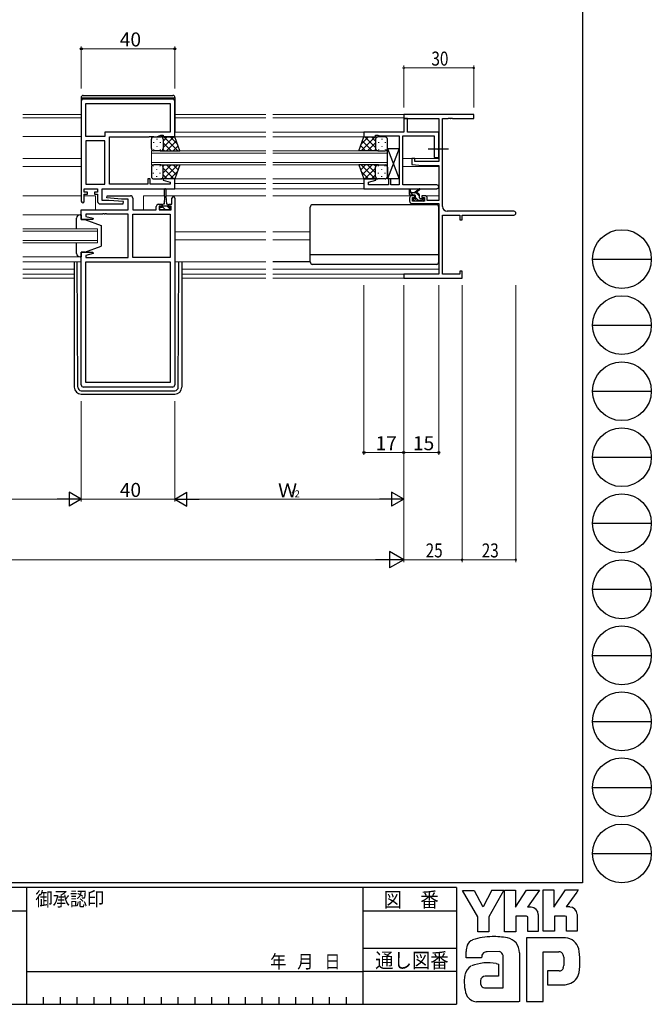
# Model space of a CAD drawing. Extents: x 0 to 1133, y 0 to 806.
# Drawn here: x 863 to 1133, y 0 to 422 of the extents above; entities that cross this region are included whole.
import ezdxf

# ---------------------------------------------------------------- set-up
doc = ezdxf.new("R2010")
doc.units = 0
doc.linetypes.add('YCENTER_1', pattern=[13, 10, -1, 1, -1])
for name, color, linetype, lineweight in [('YKK_11', 7, 'CONTINUOUS', 30), ('YKK_12', 2, 'CONTINUOUS', 13), ('YKK_13', 4, 'CONTINUOUS', 30), ('YKK_D', 6, 'CONTINUOUS', 13)]:
    doc.layers.add(name, color=color, linetype=linetype, lineweight=lineweight)
doc.layers.add('YKK_ZWAK', color=7, linetype='CONTINUOUS')
doc.styles.get("Standard").update_dxf_attribs({"font": 'ROMANS.SHX', "bigfont": 'EXTFONT.SHX'})
doc.styles.add('YKK_OSSTYLE1', font='romans.shx', dxfattribs={"width": 0.9, "bigfont": 'EXTFONT.SHX'})

# ---------------------------------------------------------------- blocks, each defined once
blk = doc.blocks.new('A201')
at = {"layer": 'YKK_ZWAK', "color": 254, "linetype": 'Continuous'}
for p, q in [((571, 410), (571, 35)), ((571, 35), (21, 35)), ((544, 34), (21, 34)), ((452, 34), (452, 9)), ((524, 34), (524, 9)), ((544, 34), (544, 9)), ((548.59, 27.71), (545.31, 33.35)), ((545.31, 33.35), (547.82, 33.35)), ((547.82, 33.35), (549.62, 29.99)), ((551.6, 33.43), (549.77, 29.88)), ((554.19, 33.43), (550.95, 27.7)), ((551.6, 33.43), (554.19, 33.43)), ((554.33, 24.55), (554.33, 33.41)), ((554.33, 33.41), (556.63, 33.41)), ((556.63, 29.77), (559.04, 33.45)), ((556.63, 33.41), (556.63, 29.77)), ((559.04, 33.45), (561.77, 33.45)), ((561.77, 33.45), (559.24, 29.78)), ((562.55, 24.63), (562.55, 33.49)), ((562.55, 33.49), (564.89, 33.49)), ((564.89, 29.78), (567.34, 33.49)), ((564.89, 33.49), (564.89, 29.78)), ((567.34, 33.49), (570.04, 33.49)), ((569.77, 33.02), (567.54, 29.84)), ((570.04, 33.49), (569.77, 33.02)), ((549.62, 29.99), (549.77, 29.88)), ((559.99, 29.78), (559.24, 29.78)), ((568.29, 29.84), (567.54, 29.84)), ((548.59, 24.53), (548.59, 27.71)), ((550.95, 27.7), (550.95, 24.53)), ((558.98, 27.87), (556.7, 27.87)), ((556.7, 27.87), (556.7, 24.55)), ((559.29, 27.75), (558.98, 27.87)), ((559.29, 24.61), (559.29, 27.75)), ((561.53, 28.24), (561.53, 24.61)), ((567.26, 27.89), (564.99, 27.89)), ((564.99, 27.89), (564.99, 24.63)), ((567.57, 27.77), (567.26, 27.89)), ((567.57, 24.65), (567.57, 27.77)), ((569.83, 28.24), (569.83, 24.65)), ((550.95, 24.53), (548.59, 24.53)), ((556.7, 24.55), (554.33, 24.55)), ((559.02, 23.22), (559.02, 9.57)), ((567.3, 23.22), (559.02, 23.22)), ((561.53, 24.61), (559.29, 24.61)), ((564.99, 24.63), (562.55, 24.63)), ((567.57, 24.68), (567.61, 24.65)), ((569.83, 24.65), (567.57, 24.65)), ((524, 21), (544, 21)), ((546.08, 18.95), (546.08, 20.33)), ((553.25, 20.28), (550.61, 20.23)), ((554.02, 12.52), (554.02, 19.47)), ((557.51, 20.01), (557.51, 9.59)), ((562.61, 9.57), (562.61, 20.24)), ((562.61, 20.24), (565.93, 20.24)), ((566.98, 19.17), (566.99, 17.29)), ((549.41, 18.95), (546.08, 18.95)), ((552.55, 17.73), (553.05, 17.62)), ((553.05, 17.62), (553.05, 15.05)), ((452, 16), (524, 16)), ((553.05, 15.05), (550.2, 15.05)), ((566.01, 16.15), (563.48, 16.15)), ((563.48, 16.15), (563.48, 13.2)), ((563.48, 13.2), (567.28, 13.2)), ((567.28, 13.2), (568.06, 13.37)), ((550, 12.52), (554.02, 12.52)), ((553.71, 12.52), (553.96, 12.52)), ((554.02, 12.52), (554.02, 12.52)), ((21, 9), (544, 9)), ((549.41, 9.53), (548.34, 9.53)), ((557.28, 9.55), (549.41, 9.53)), ((557.51, 9.59), (557.28, 9.55)), ((559.02, 9.57), (562.05, 9.57)), ((562.05, 9.57), (562.61, 9.57))]:
    blk.add_line(p, q, dxfattribs=at)
at = {"layer": 'YKK_ZWAK', "color": 8, "linetype": 'Continuous'}
for p, q in [((573.13, 168.56), (585.73, 168.56)), ((573.13, 154.42), (585.73, 154.42)), ((573.13, 140.28), (585.73, 140.28)), ((573.13, 126.14), (585.73, 126.14)), ((573.13, 112), (585.73, 112)), ((573.13, 97.86), (585.73, 97.86)), ((573.13, 83.72), (585.73, 83.72)), ((573.13, 69.58), (585.73, 69.58)), ((573.13, 55.44), (585.73, 55.44)), ((573.13, 41.3), (585.73, 41.3))]:
    blk.add_line(p, q, dxfattribs=at)
at = {"layer": 'YKK_ZWAK', "color": 131, "linetype": 'Continuous'}
for p, q in [((437.7, 29), (452, 29)), ((524, 29), (544, 29)), ((544, 16), (524, 16)), ((455.6, 10.5), (455.6, 9)), ((459.2, 10.5), (459.2, 9)), ((462.8, 10.5), (462.8, 9)), ((466.4, 10.5), (466.4, 9)), ((470, 10.5), (470, 9)), ((473.6, 10.5), (473.6, 9)), ((477.2, 10.5), (477.2, 9)), ((480.8, 10.5), (480.8, 9)), ((484.4, 10.5), (484.4, 9)), ((488, 10.5), (488, 9)), ((491.6, 10.5), (491.6, 9)), ((495.2, 10.5), (495.2, 9)), ((498.8, 10.5), (498.8, 9)), ((502.4, 10.5), (502.4, 9)), ((506, 10.5), (506, 9)), ((509.6, 10.5), (509.6, 9)), ((513.2, 10.5), (513.2, 9)), ((516.8, 10.5), (516.8, 9)), ((520.4, 10.5), (520.4, 9))]:
    blk.add_line(p, q, dxfattribs=at)
at = {"layer": 'YKK_ZWAK', "color": 8, "linetype": 'Continuous'}
for centre in [(579.43, 168.56), (579.43, 154.42), (579.43, 140.28), (579.43, 126.14), (579.43, 112), (579.43, 97.86), (579.43, 83.72), (579.43, 69.58), (579.43, 55.44), (579.43, 41.3)]:
    blk.add_circle(centre, 6.3, dxfattribs=at)
at = {"layer": 'YKK_ZWAK', "color": 254, "linetype": 'Continuous'}
for centre, radius, start, end in [((559.99, 28.24), 1.54, 0.0017, 89.996), ((568.29, 28.29), 1.54, 0.0017, 89.996), ((551.66, 10.86), 12.63, 89.8916, 109.3085), ((552.03, 8.67), 14.82, 78.7801, 91.4694), ((554.38, 20.07), 3.18, 40.6642, 80.3169), ((567.19, 20.11), 3.1, 14.4457, 87.0875), ((549.69, 20.31), 3.6, 158.4108, 179.7178), ((548, 21.1), 1.75, 109.0213, 161.5126), ((554.22, 20.08), 3.29, 358.7806, 38.7656), ((550.91, 18.99), 1.51, 138.4638, 181.7136), ((550.51, 19.02), 1.21, 85.5055, 126.7804), ((552.9, 19.18), 1.16, 14.7552, 72.4499), ((566.05, 19.37), 0.878, 16.4312, 96.9166), ((564.38, 18.85), 2.62, 4.9342, 17.0355), ((555.55, 18.15), 14.9, 350.9903, 10.6762), ((548.59, 14.77), 2.79, 121.8271, 169.0847), ((550.8, 8.39), 9.51, 79.381, 112.0583), ((564.36, 17.54), 2.64, 343.6902, 354.7536), ((553.61, 13.72), 7.92, 168.7637, 199.8008), ((550.21, 14.01), 1.03, 90.3395, 178.0364), ((566.01, 17.08), 0.933, 269.9547, 342.9014), ((567.24, 16.32), 3.07, 285.4429, 349.9045), ((550.84, 13.77), 1.69, 171.082, 216.7192), ((550.18, 13.6), 1.09, 230.9728, 260.7549), ((548.6, 12.25), 2.73, 207.3144, 263.5946)]:
    blk.add_arc(centre, radius, start, end, dxfattribs=at)
at = {"layer": 'YKK_ZWAK', "color": 131, "linetype": 'Continuous', "style": 'YKK_OSSTYLE1', "width": 0.9}
for s, height, p in [('御承認印', 3, (453.91, 30.05)), ('図\u3000番', 3.2, (528.43, 29.81)), ('年   月   日', 2.828, (504.13, 16.74)), ('通し図番', 3.2, (526.63, 16.8))]:
    blk.add_text(s, height=height, dxfattribs=at).set_placement(p)

msp = doc.modelspace()

# ---------------------------------------------------------------- linework, layer by layer
at = {"layer": 'YKK_11', "linetype": 'ByBlock', "lineweight": -2, "ltscale": 0.5}
for p, q in [((889.46, 386.68), (889.46, 343.88)), ((928.46, 387.68), (890.46, 387.68)), ((891.39, 385.75), (927.53, 385.75)), ((891.39, 385.75), (927.53, 385.75)), ((891.39, 371.68), (891.39, 385.75)), ((927.53, 385.75), (927.53, 373.48)), ((929.46, 371.48), (929.46, 386.68)), ((1029.09, 379.28), (1027.46, 379.28)), ((1027.46, 379.28), (1027.46, 373.48)), ((1029.09, 373.48), (1029.09, 379.28)), ((899.46, 371.68), (891.39, 371.68)), ((927.53, 373.48), (899.46, 373.48)), ((899.46, 373.48), (899.46, 371.68)), ((901.46, 351.21), (901.46, 371.55)), ((901.46, 371.55), (918.51, 371.55)), ((918.51, 371.55), (918.69, 371.67)), ((918.69, 371.67), (919.24, 371.67)), ((919.24, 371.67), (919.42, 371.55)), ((919.42, 371.55), (919.51, 371.55)), ((919.51, 371.55), (919.69, 371.67)), ((919.69, 371.67), (920.24, 371.67)), ((920.24, 371.67), (920.42, 371.55)), ((920.42, 371.55), (921.73, 371.55)), ((921.73, 371.55), (923.46, 372.18)), ((923.46, 372.18), (924.46, 372.18)), ((924.46, 372.18), (924.46, 371.48)), ((924.46, 371.48), (929.46, 371.48)), ((1027.46, 373.48), (1010.46, 373.48)), ((1010.46, 373.48), (1010.46, 371.48)), ((1010.46, 371.48), (1015.46, 371.48)), ((1015.46, 371.48), (1015.46, 372.18)), ((1015.46, 372.18), (1016.46, 372.18)), ((1016.46, 372.18), (1017.37, 371.85)), ((1017.37, 371.85), (1019.51, 371.85)), ((1019.51, 371.85), (1019.69, 371.97)), ((1019.69, 371.97), (1020.24, 371.97)), ((1020.24, 371.97), (1020.42, 371.85)), ((1020.42, 371.85), (1020.51, 371.85)), ((1020.51, 371.85), (1020.69, 371.97)), ((1020.69, 371.97), (1021.24, 371.97)), ((1021.24, 371.97), (1021.42, 371.85)), ((1021.42, 371.85), (1025.46, 371.85)), ((1025.46, 371.85), (1025.46, 350.91)), ((1027.09, 350.91), (1027.09, 371.85)), ((1027.09, 371.85), (1040.46, 371.85)), ((1042.46, 373.48), (1029.09, 373.48)), ((1040.46, 371.85), (1040.46, 362.68)), ((1042.46, 366.64), (1042.46, 373.48)), ((891.39, 369.75), (891.39, 351.21)), ((891.39, 369.75), (891.39, 351.21)), ((899.46, 369.75), (891.39, 369.75)), ((899.46, 351.21), (899.46, 369.75)), ((1040.46, 362.68), (1042.46, 362.68)), ((1042.34, 366.46), (1042.46, 366.64)), ((1042.34, 365.91), (1042.34, 366.46)), ((1042.46, 365.72), (1042.34, 365.91)), ((1042.46, 362.68), (1042.46, 365.72)), ((891.39, 351.21), (899.46, 351.21)), ((917.96, 351.21), (901.46, 351.21)), ((918.96, 353.48), (917.96, 353.48)), ((917.96, 353.48), (917.96, 351.21)), ((918.96, 351.21), (918.96, 353.48)), ((927.53, 351.21), (918.96, 351.21)), ((924.5, 353.48), (924.43, 352.96)), ((924.43, 352.96), (927.53, 352.13)), ((929.46, 353.48), (924.5, 353.48)), ((927.53, 352.13), (927.53, 351.21)), ((929.46, 349.28), (929.46, 353.48)), ((1015.42, 353.48), (1010.46, 353.48)), ((1010.46, 353.48), (1010.46, 349.28)), ((1012.36, 352.12), (1015.49, 352.96)), ((1012.36, 350.91), (1012.36, 352.12)), ((1020.96, 350.91), (1012.36, 350.91)), ((1015.49, 352.96), (1015.42, 353.48)), ((1021.96, 353.48), (1020.96, 353.48)), ((1020.96, 353.48), (1020.96, 350.91)), ((1021.96, 350.91), (1021.96, 353.48)), ((1025.46, 350.91), (1021.96, 350.91)), ((1041.65, 350.91), (1027.09, 350.91)), ((890.66, 347.78), (890.66, 349.28)), ((890.66, 349.28), (896.46, 349.28)), ((892.06, 347.78), (890.66, 347.78)), ((890.66, 343.88), (890.66, 346.98)), ((890.66, 346.98), (892.06, 346.98)), ((892.06, 346.98), (892.06, 347.78)), ((896.46, 347.78), (895.06, 347.78)), ((895.06, 347.78), (895.06, 346.98)), ((895.06, 346.98), (896.46, 346.98)), ((896.46, 349.28), (896.46, 347.78)), ((896.46, 346.98), (896.46, 343.78)), ((898.39, 344.28), (898.39, 349.28)), ((898.39, 349.28), (929.46, 349.28)), ((900.44, 345.32), (900.49, 346.28)), ((900.49, 346.28), (910.46, 346.28)), ((1010.46, 349.28), (1041.65, 349.28)), ((897.46, 342.78), (907.44, 342.78)), ((901.27, 344.28), (898.39, 344.28)), ((906.66, 344.78), (900.44, 345.32)), ((907.48, 343.74), (901.27, 344.28)), ((909.53, 344.78), (906.66, 344.78)), ((907.44, 342.78), (907.48, 343.74)), ((909.53, 340.28), (909.53, 344.78)), ((911.46, 345.28), (911.46, 340.28)), ((921.56, 340.28), (921.56, 341.58)), ((922.56, 342.58), (923.86, 342.58)), ((923.86, 341.78), (922.76, 341.78)), ((922.76, 341.78), (922.76, 340.28)), ((923.86, 342.58), (923.86, 341.78)), ((926.86, 341.78), (926.86, 342.58)), ((926.86, 342.58), (928.26, 342.58)), ((927.96, 341.78), (926.86, 341.78)), ((927.96, 340.28), (927.96, 341.78)), ((928.26, 342.58), (928.26, 345.18)), ((929.46, 345.18), (929.46, 265.28)), ((889.46, 336.08), (889.46, 340.28)), ((889.46, 340.28), (909.53, 340.28)), ((898.51, 338.35), (891.39, 338.35)), ((891.39, 338.35), (891.39, 337.43)), ((891.39, 337.43), (894.49, 336.6)), ((898.69, 338.47), (898.51, 338.35)), ((899.24, 338.47), (898.69, 338.47)), ((899.42, 338.35), (899.24, 338.47)), ((899.51, 338.35), (899.42, 338.35)), ((899.69, 338.47), (899.51, 338.35)), ((900.24, 338.47), (899.69, 338.47)), ((900.42, 338.35), (900.24, 338.47)), ((909.46, 338.35), (900.42, 338.35)), ((909.46, 319.81), (909.46, 338.35)), ((911.46, 340.28), (921.56, 340.28)), ((911.46, 319.81), (911.46, 338.35)), ((911.46, 338.35), (927.53, 338.35)), ((922.76, 340.28), (927.96, 340.28)), ((927.53, 338.35), (927.53, 319.81)), ((927.53, 338.35), (927.53, 319.81)), ((894.42, 336.08), (889.46, 336.08)), ((894.49, 336.6), (894.42, 336.08)), ((889.46, 265.28), (889.46, 322.08)), ((889.46, 322.08), (894.42, 322.08)), ((894.49, 321.56), (891.39, 320.73)), ((891.39, 320.73), (891.39, 319.81)), ((894.42, 322.08), (894.49, 321.56)), ((891.39, 319.81), (909.46, 319.81)), ((891.39, 266.21), (891.39, 317.88)), ((891.39, 266.21), (891.39, 317.88)), ((891.39, 317.88), (927.53, 317.88)), ((927.53, 319.81), (911.46, 319.81)), ((927.53, 317.88), (927.53, 266.21)), ((927.53, 266.21), (891.39, 266.21)), ((928.46, 264.28), (890.46, 264.28))]:
    msp.add_line(p, q, dxfattribs=at)
at = {"layer": 'YKK_11', "color": 0, "linetype": 'ByBlock', "lineweight": -2}
for p, q in [((1057.46, 380.98), (1027.46, 380.98)), ((1027.46, 380.98), (1027.46, 379.35)), ((1057.46, 379.35), (1057.46, 380.98)), ((1027.46, 379.35), (1042.46, 379.35)), ((1042.46, 379.35), (1042.46, 360.88)), ((1044.09, 341.61), (1044.09, 379.35)), ((1044.09, 379.35), (1046.51, 379.35)), ((1046.51, 379.35), (1046.69, 379.47)), ((1046.69, 379.47), (1047.24, 379.47)), ((1047.24, 379.47), (1047.42, 379.35)), ((1047.42, 379.35), (1047.51, 379.35)), ((1047.51, 379.35), (1047.69, 379.47)), ((1047.69, 379.47), (1048.24, 379.47)), ((1048.24, 379.47), (1048.42, 379.35)), ((1048.42, 379.35), (1057.46, 379.35)), ((1030.96, 362.18), (1030.96, 359.57)), ((1032.16, 362.18), (1030.96, 362.18)), ((1030.96, 359.57), (1035.46, 359.18)), ((1032.16, 360.88), (1032.16, 362.18)), ((1042.46, 360.88), (1032.16, 360.88)), ((1035.46, 359.18), (1042.46, 359.18)), ((1042.46, 359.18), (1042.46, 344.18)), ((1032.26, 346.28), (1030.96, 346.28)), ((1032.26, 345.48), (1032.26, 346.28)), ((1036.56, 346.28), (1035.26, 346.28)), ((1035.26, 346.28), (1035.26, 345.48)), ((1029.96, 345.28), (1029.96, 343.98)), ((1030.96, 342.98), (1042.46, 342.98)), ((1031.16, 343.98), (1031.16, 345.48)), ((1031.16, 345.48), (1032.26, 345.48)), ((1036.36, 343.98), (1031.16, 343.98)), ((1035.26, 345.48), (1036.36, 345.48)), ((1036.36, 345.48), (1036.36, 343.98)), ((1037.56, 344.18), (1037.56, 345.28)), ((1042.46, 344.18), (1037.56, 344.18)), ((1042.46, 342.98), (1042.46, 312.61)), ((1044.09, 337.98), (1051.56, 337.98)), ((1044.09, 312.61), (1044.09, 337.98)), ((1074.65, 339.61), (1046.09, 339.61)), ((1051.56, 337.98), (1051.56, 335.98)), ((1052.46, 335.98), (1052.46, 337.98)), ((1052.46, 337.98), (1074.65, 337.98)), ((1051.56, 335.98), (1052.46, 335.98)), ((1027.46, 312.61), (1027.46, 310.98)), ((1042.46, 312.61), (1027.46, 312.61)), ((1051.56, 312.61), (1044.09, 312.61)), ((1051.56, 313.98), (1051.56, 312.61)), ((1052.46, 313.98), (1051.56, 313.98)), ((1052.46, 310.98), (1052.46, 313.98)), ((1027.46, 310.98), (1052.46, 310.98))]:
    msp.add_line(p, q, dxfattribs=at)
at = {"layer": 'YKK_11', "linetype": 'ByBlock', "lineweight": -2, "ltscale": 0.5}
for centre, radius, start, end in [((890.46, 386.68), 1, 90, 180), ((928.46, 386.68), 1, 0, 90), ((1041.65, 350.1), 0.815, 270, 90), ((910.46, 345.28), 1, 0, 90), ((928.86, 345.18), 0.6, 360, 180), ((890.06, 343.88), 0.6, 180, 0), ((897.46, 343.78), 1, 180, 270), ((922.56, 341.58), 1, 90, 180), ((890.46, 265.28), 1, 180, 270), ((928.46, 265.28), 1, 270, 360)]:
    msp.add_arc(centre, radius, start, end, dxfattribs=at)
at = {"layer": 'YKK_11', "color": 0, "linetype": 'ByBlock', "lineweight": -2}
for centre, radius, start, end in [((1030.96, 345.28), 1, 90, 180), ((1036.56, 345.28), 1, 0, 90), ((1030.96, 343.98), 1, 180, 270), ((1046.09, 341.61), 2, 180, 270), ((1074.65, 338.8), 0.815, 270, 90)]:
    msp.add_arc(centre, radius, start, end, dxfattribs=at)
at = {"layer": 'YKK_12', "ltscale": 1.5}
for p, q in [((889.36, 380.98), (864.46, 380.98)), ((864.46, 379.58), (889.36, 379.58)), ((968.46, 380.98), (929.56, 380.98)), ((929.56, 379.58), (968.46, 379.58)), ((1027.76, 380.98), (971.46, 380.98)), ((971.46, 379.58), (1027.46, 379.58)), ((889.46, 371.68), (864.46, 371.68)), ((928.96, 371.48), (968.46, 371.48)), ((929.46, 373.48), (968.46, 373.48)), ((1010.76, 373.48), (971.46, 373.48)), ((1010.96, 371.48), (971.46, 371.48)), ((968.46, 365.48), (919.46, 365.48)), ((919.46, 365.48), (919.46, 359.48)), ((919.46, 364.48), (968.46, 364.48)), ((971.46, 365.48), (1020.46, 365.48)), ((1020.46, 364.48), (971.46, 364.48)), ((1020.46, 365.48), (1020.46, 359.48)), ((889.46, 362.18), (864.46, 362.18)), ((889.46, 358.78), (864.46, 358.78)), ((968.46, 360.48), (919.46, 360.48)), ((919.46, 359.48), (968.46, 359.48)), ((971.46, 360.48), (1020.46, 360.48)), ((1020.46, 359.48), (971.46, 359.48)), ((1042.46, 362.18), (1027.09, 362.18)), ((1042.46, 358.78), (1027.09, 358.78)), ((928.96, 353.48), (968.46, 353.48)), ((929.46, 351.48), (968.46, 351.48)), ((1010.96, 353.48), (971.46, 353.48)), ((1010.46, 351.48), (971.46, 351.48)), ((889.46, 346.28), (864.46, 346.28)), ((895.53, 346.28), (890.66, 346.28)), ((895.53, 346.28), (895.53, 340.39)), ((925.11, 346.28), (916.03, 346.28)), ((916.03, 346.28), (916.03, 340.39)), ((968.46, 346.28), (925.6, 346.28)), ((928.96, 349.28), (968.46, 349.28)), ((1010.96, 349.28), (971.46, 349.28)), ((1030.96, 346.28), (971.46, 346.28)), ((1042.46, 346.28), (1036.56, 346.28)), ((889.46, 338.08), (864.46, 338.08)), ((896.46, 332.08), (864.46, 332.08)), ((864.46, 331.08), (896.46, 331.08)), ((896.46, 326.08), (896.46, 332.08)), ((968.46, 330.78), (929.46, 330.78)), ((987.46, 330.78), (971.46, 330.78)), ((896.46, 327.08), (864.46, 327.08)), ((864.46, 326.08), (896.46, 326.08)), ((968.46, 327.38), (929.46, 327.38)), ((987.46, 327.38), (971.46, 327.38)), ((889.46, 320.08), (864.46, 320.08)), ((889.46, 317.88), (864.46, 317.88)), ((929.46, 317.88), (968.46, 317.88)), ((971.46, 317.88), (987.46, 317.88)), ((886.46, 314.88), (864.46, 314.88)), ((886.46, 312.61), (864.46, 312.61)), ((968.46, 314.88), (932.46, 314.88)), ((968.46, 312.61), (932.46, 312.61)), ((1042.46, 314.88), (971.46, 314.88)), ((1042.16, 312.61), (971.46, 312.61)), ((886.46, 310.98), (864.46, 310.98)), ((968.46, 310.98), (932.46, 310.98)), ((1027.76, 310.98), (971.46, 310.98))]:
    msp.add_line(p, q, dxfattribs=at)
at = {"layer": 'YKK_13', "ltscale": 1.5}
for p, q in [((889.36, 388.28), (889.36, 373.48)), ((929.56, 387.98), (889.36, 387.98)), ((890.26, 389.18), (928.66, 389.18)), ((929.56, 388.28), (929.56, 373.48)), ((889.36, 373.48), (889.46, 373.48)), ((920.47, 371.48), (923.47, 371.48)), ((929.47, 371.48), (923.47, 371.48)), ((924.47, 366.86), (929.09, 371.48)), ((924.47, 369.69), (926.26, 371.48)), ((924.74, 371.48), (930.74, 365.48)), ((927.56, 371.48), (930.53, 368.52)), ((929.56, 373.48), (929.46, 373.48)), ((931.61, 365.48), (929.47, 371.48)), ((1008.32, 365.48), (1010.46, 371.48)), ((1015.19, 371.48), (1009.19, 365.48)), ((1012.36, 371.48), (1009.4, 368.52)), ((1010.46, 371.48), (1016.46, 371.48)), ((1015.46, 366.86), (1010.84, 371.48)), ((1015.46, 369.69), (1013.67, 371.48)), ((1019.46, 371.48), (1016.46, 371.48)), ((919.47, 366.48), (919.47, 370.48)), ((920.42, 369.14), (920.42, 368.94)), ((921.83, 370.56), (921.83, 370.36)), ((921.83, 367.53), (921.83, 367.33)), ((923.25, 369.14), (923.25, 368.94)), ((924.47, 370.48), (924.47, 366.88)), ((924.47, 370.08), (924.47, 366.48)), ((924.47, 368.92), (927.91, 365.48)), ((925.92, 365.48), (930.11, 369.67)), ((928.74, 365.48), (930.86, 367.59)), ((1011.18, 365.48), (1009.07, 367.59)), ((1014.01, 365.48), (1009.82, 369.68)), ((1015.46, 368.92), (1012.02, 365.48)), ((1015.46, 370.48), (1015.46, 366.88)), ((1015.46, 370.08), (1015.46, 366.48)), ((1016.68, 369.15), (1016.68, 368.95)), ((1018.1, 370.56), (1018.1, 370.36)), ((1018.1, 367.53), (1018.1, 367.33)), ((1019.51, 369.15), (1019.51, 368.95)), ((1020.46, 366.48), (1020.46, 370.48)), ((920.42, 366.11), (920.42, 365.91)), ((923.47, 365.48), (920.47, 365.48)), ((923.25, 366.11), (923.25, 365.91)), ((923.25, 365.48), (931.61, 365.48)), ((924.41, 366.15), (925.08, 365.48)), ((1016.68, 365.48), (1008.32, 365.48)), ((1015.52, 366.15), (1014.85, 365.48)), ((1016.46, 365.48), (1019.46, 365.48)), ((1016.68, 366.12), (1016.68, 365.92)), ((1019.51, 366.12), (1019.51, 365.92)), ((1025.46, 366.48), (1020.46, 353.48)), ((1020.46, 366.48), (1025.46, 353.48)), ((1020.46, 366.48), (1025.46, 366.48)), ((1020.46, 353.48), (1020.46, 366.48)), ((1025.46, 366.48), (1025.46, 353.48)), ((919.47, 358.48), (919.47, 354.48)), ((920.42, 358.85), (920.42, 359.05)), ((923.47, 359.48), (920.47, 359.48)), ((923.25, 359.48), (931.61, 359.48)), ((923.25, 358.85), (923.25, 359.05)), ((924.41, 358.81), (925.08, 359.48)), ((924.47, 356.04), (927.91, 359.48)), ((924.47, 354.88), (924.47, 358.48)), ((924.74, 353.48), (930.74, 359.48)), ((925.92, 359.48), (930.11, 355.28)), ((928.74, 359.48), (930.86, 357.37)), ((931.61, 359.48), (929.47, 353.48)), ((1016.68, 359.48), (1008.32, 359.48)), ((1008.32, 359.48), (1010.46, 353.48)), ((1011.18, 359.48), (1009.07, 357.37)), ((1015.19, 353.48), (1009.19, 359.48)), ((1014.01, 359.48), (1009.82, 355.29)), ((1015.46, 356.04), (1012.02, 359.48)), ((1015.52, 358.81), (1014.85, 359.48)), ((1015.46, 354.88), (1015.46, 358.48)), ((1016.46, 359.48), (1019.46, 359.48)), ((1016.68, 358.85), (1016.68, 359.05)), ((1019.51, 358.85), (1019.51, 359.05)), ((1020.46, 358.48), (1020.46, 354.48)), ((920.42, 355.82), (920.42, 356.02)), ((921.83, 357.43), (921.83, 357.63)), ((921.83, 354.4), (921.83, 354.6)), ((923.25, 355.82), (923.25, 356.02)), ((924.47, 358.1), (929.09, 353.48)), ((924.47, 354.48), (924.47, 358.08)), ((924.47, 355.27), (926.26, 353.48)), ((927.56, 353.48), (930.53, 356.44)), ((1012.36, 353.48), (1009.4, 356.44)), ((1015.46, 358.1), (1010.84, 353.48)), ((1015.46, 355.27), (1013.67, 353.48)), ((1015.46, 354.48), (1015.46, 358.08)), ((1016.68, 355.82), (1016.68, 356.02)), ((1018.1, 357.43), (1018.1, 357.63)), ((1018.1, 354.4), (1018.1, 354.6)), ((1019.51, 355.82), (1019.51, 356.02)), ((920.47, 353.48), (923.47, 353.48)), ((929.47, 353.48), (923.47, 353.48)), ((1010.46, 353.48), (1016.46, 353.48)), ((1019.46, 353.48), (1016.46, 353.48)), ((1025.46, 353.48), (1020.46, 353.48)), ((925.11, 346.08), (924.86, 342.58)), ((925.11, 346.08), (925.11, 349.03)), ((925.61, 349.03), (925.61, 346.08)), ((925.61, 346.08), (925.86, 342.58)), ((1029.96, 346.78), (1029.96, 348.78)), ((1033.16, 347.48), (1029.96, 347.48)), ((1030.26, 348.61), (1030.46, 347.48)), ((1032.26, 346.48), (1030.26, 346.48)), ((1031.86, 347.48), (1034.08, 349.16)), ((1032.46, 347.48), (1034.28, 348.88)), ((1032.56, 345.54), (1032.56, 346.18)), ((1034.16, 345.38), (1034.16, 346.48)), ((924.11, 342.18), (924.11, 341.38)), ((924.11, 341.88), (926.61, 341.88)), ((924.86, 342.58), (924.51, 342.58)), ((926.21, 342.58), (925.86, 342.58)), ((926.61, 341.38), (926.61, 342.18)), ((1041.46, 342.38), (988.46, 342.38)), ((1032.05, 344.07), (1031.55, 344.57)), ((1031.76, 345.08), (1032.1, 345.08)), ((1032.86, 343.98), (1032.26, 343.98)), ((1035.16, 344.18), (1033.06, 344.18)), ((1034.46, 345.08), (1035.86, 345.08)), ((1035.86, 343.98), (1035.36, 343.98)), ((1036.16, 344.78), (1036.16, 344.28)), ((888.96, 338.08), (889.46, 338.08)), ((889.46, 338.08), (889.46, 336.08)), ((923.06, 340.28), (923.06, 341.38)), ((923.06, 341.38), (924.11, 341.38)), ((927.66, 340.28), (923.06, 340.28)), ((926.61, 341.38), (927.66, 341.38)), ((927.66, 341.38), (927.66, 340.28)), ((987.46, 317.88), (987.46, 341.38)), ((1042.46, 317.88), (1042.46, 341.38)), ((887.46, 332.08), (887.46, 336.58)), ((889.46, 336.08), (890.96, 336.08)), ((890.96, 336.08), (897.96, 333.48)), ((897.96, 333.48), (897.96, 324.68)), ((887.46, 321.58), (887.46, 326.08)), ((890.96, 322.08), (897.96, 324.68)), ((890.96, 322.08), (889.46, 322.08)), ((889.46, 322.08), (889.46, 320.08)), ((1042.46, 320.92), (987.46, 320.92)), ((886.46, 317.88), (886.46, 264.28)), ((887.96, 264.28), (887.67, 317.88)), ((889.46, 320.08), (888.96, 320.08)), ((930.97, 264.28), (931.25, 317.88)), ((932.46, 317.88), (932.46, 264.28)), ((987.46, 317.88), (971.46, 317.88)), ((1041.46, 316.88), (988.46, 316.88)), ((889.46, 262.78), (929.47, 262.78)), ((889.46, 261.28), (929.46, 261.28))]:
    msp.add_line(p, q, dxfattribs=at)
at = {"layer": 'YKK_13', "linetype": 'YCENTER_1'}
msp.add_line((1046.59, 366.18), (1037.96, 366.18), dxfattribs=at)
at = {"layer": 'YKK_13', "linetype": 'Continuous', "ltscale": 1.5}
for p, q in [((1031.51, 346.48), (1030.51, 347.48)), ((1034.16, 346.07), (1032.75, 347.48)), ((925.36, 340.37), (924.11, 341.62)), ((927.66, 340.32), (926.1, 341.88)), ((1032.7, 345.29), (1032.62, 345.37)), ((1033.81, 344.18), (1032.78, 345.21)), ((1036.12, 344.12), (1035.15, 345.08)), ((923.21, 340.28), (923.06, 340.43)), ((925.46, 340.28), (925.36, 340.37))]:
    msp.add_line(p, q, dxfattribs=at)
at = {"layer": 'YKK_13', "ltscale": 1.5}
for centre, radius, start, end in [((890.26, 388.28), 0.9, 90, 180), ((928.66, 388.28), 0.9, 0, 90), ((920.47, 370.48), 1, 90, 180), ((923.47, 370.48), 1, 0, 90), ((923.47, 370.48), 1, 0, 90), ((1016.46, 370.48), 1, 90, 180), ((1016.46, 370.48), 1, 90, 180), ((1019.46, 370.48), 1, 360, 90), ((920.47, 366.48), 1, 180, 270), ((923.47, 366.48), 1, 270, 0), ((923.47, 366.48), 1, 270, 0), ((1016.46, 366.48), 1, 180, 270), ((1016.46, 366.48), 1, 180, 270), ((1019.46, 366.48), 1, 270, 360), ((920.47, 358.48), 1, 90, 180), ((923.47, 358.48), 1, 0, 90), ((923.47, 358.48), 1, 0, 90), ((1016.46, 358.48), 1, 90, 180), ((1016.46, 358.48), 1, 90, 180), ((1019.46, 358.48), 1, 360, 90), ((920.47, 354.48), 1, 180, 270), ((923.47, 354.48), 1, 270, 0), ((923.47, 354.48), 1, 270, 0), ((1016.46, 354.48), 1, 180, 270), ((1016.46, 354.48), 1, 180, 270), ((1019.46, 354.48), 1, 270, 360), ((925.36, 349.03), 0.25, 0, 180), ((1030.16, 348.78), 0.2, 300, 180), ((1030.26, 346.78), 0.3, 180, 270), ((1032.26, 346.18), 0.3, 0, 90), ((1033.16, 346.48), 1, 0, 90), ((1034.26, 349.08), 0.2, 275.5829, 155.5829), ((924.51, 342.18), 0.4, 90, 180), ((926.21, 342.18), 0.4, 0, 90), ((988.46, 341.38), 1, 90, 180), ((1031.76, 344.78), 0.3, 90, 225), ((1032.26, 344.28), 0.3, 225, 270), ((1032.1, 344.78), 0.3, 33.0557, 90), ((1032.56, 345.08), 0.25, 213.0557, 56.9443), ((1032.86, 345.54), 0.3, 180, 236.9443), ((1032.86, 344.18), 0.2, 270, 0), ((1034.46, 345.38), 0.3, 180, 270), ((1035.36, 344.18), 0.2, 180, 270), ((1035.86, 344.78), 0.3, 0, 90), ((1035.86, 344.28), 0.3, 270, 0), ((1041.46, 341.38), 1, 0, 90), ((888.96, 336.58), 1.5, 90, 180), ((888.96, 321.58), 1.5, 180, 270), ((988.46, 317.88), 1, 180, 270), ((1041.46, 317.88), 1, 270, 0), ((889.46, 264.28), 3, 180, 270), ((889.46, 264.28), 1.5, 180.3016, 270), ((929.46, 264.28), 3, 270, 0), ((929.47, 264.28), 1.5, 270, 359.6984)]:
    msp.add_arc(centre, radius, start, end, dxfattribs=at)
at = {"layer": 'YKK_D', "ltscale": 1.5}
for p, q in [((889.46, 392.18), (889.46, 410.18)), ((889.46, 409.18), (929.46, 409.18)), ((929.46, 392.18), (929.46, 410.18)), ((1010.46, 307.98), (1010.46, 235.28)), ((1027.46, 307.98), (1027.46, 235.28)), ((1027.46, 307.98), (1027.46, 235.28)), ((1042.46, 307.98), (1042.46, 235.28)), ((889.46, 258.28), (889.46, 215.28)), ((889.46, 258.28), (889.46, 215.28)), ((929.46, 258.28), (929.46, 215.28)), ((929.46, 258.28), (929.46, 215.28)), ((1027.46, 258.28), (1027.46, 215.28)), ((1027.46, 236.28), (1010.46, 236.28)), ((1042.46, 236.28), (1027.46, 236.28)), ((684.46, 216.28), (883.46, 216.28)), ((889.46, 216.28), (929.46, 216.28)), ((935.46, 216.28), (1021.46, 216.28))]:
    msp.add_line(p, q, dxfattribs=at)
at = {"layer": 'YKK_D'}
for p, q in [((1027.46, 383.98), (1027.46, 401.98)), ((1027.46, 400.98), (1057.46, 400.98)), ((1057.46, 383.98), (1057.46, 401.98)), ((1052.46, 307.98), (1052.46, 189.37)), ((1052.46, 307.98), (1052.46, 189.37)), ((1075.46, 307.98), (1075.46, 189.37)), ((1027.46, 287.98), (1027.46, 189.37)), ((1027.46, 287.98), (1027.46, 189.37)), ((1020.46, 190.37), (547.46, 190.37)), ((1052.46, 190.37), (1027.46, 190.37)), ((1075.46, 190.37), (1052.46, 190.37))]:
    msp.add_line(p, q, dxfattribs=at)
at = {"layer": 'YKK_D', "lineweight": -2}
for p, q in [((889.46, 216.28), (884.27, 219.28)), ((884.27, 219.28), (884.27, 213.28)), ((929.46, 216.28), (934.66, 219.28)), ((934.66, 213.28), (934.66, 219.28)), ((1027.46, 216.28), (1022.27, 219.28)), ((1022.27, 219.28), (1022.27, 213.28)), ((889.46, 216.28), (879.07, 216.28)), ((889.46, 216.28), (884.27, 213.28)), ((929.46, 216.28), (934.66, 213.28)), ((929.46, 216.28), (939.86, 216.28)), ((1027.46, 216.28), (1017.07, 216.28)), ((1027.46, 216.28), (1022.27, 213.28)), ((1027.46, 190.37), (1015.34, 190.37)), ((1021.4, 193.87), (1021.4, 186.87)), ((1027.46, 190.37), (1021.4, 193.87)), ((1027.46, 190.37), (1021.4, 186.87))]:
    msp.add_line(p, q, dxfattribs=at)
at = {"layer": 'YKK_D', "linetype": 'ByBlock', "const_width": 0.85}
for points in [[(1027.57, 400.98, 1), (1027.36, 400.98, 1)], [(1057.36, 400.98, 1), (1057.57, 400.98, 1)], [(1052.57, 190.37, 1), (1052.36, 190.37, 1)], [(1052.36, 190.37, 1), (1052.57, 190.37, 1)], [(1075.36, 190.37, 1), (1075.57, 190.37, 1)]]:
    msp.add_lwpolyline(points, format="xyb", close=True, dxfattribs=at)
at = {"layer": 'YKK_D', "linetype": 'ByBlock', "lineweight": -2}
for centre in [(889.46, 409.18), (929.46, 409.18), (1010.46, 236.28), (1027.46, 236.28), (1027.46, 236.28), (1042.46, 236.28)]:
    msp.add_circle(centre, 0.425, dxfattribs=at)

# ---------------------------------------------------------------- block references
at = {"layer": 'YKK_ZWAK', "xscale": 1.9999999992, "yscale": 1.9999999992, "zscale": 1.9999999992}
msp.add_blockref('A201', (-38, -18), dxfattribs=at)

# ---------------------------------------------------------------- texts
at = {"layer": 'YKK_D'}
for s, height, p in [('40', 6, (905.94, 410.18)), ('17', 6, (1015.44, 237.28)), ('15', 6, (1031.44, 237.28)), ('40', 6, (905.94, 217.28)), ('Ｗ', 6, (973.66, 217.08)), ('f2', 3, (979.42, 217.08))]:
    msp.add_text(s, height=height, dxfattribs=at).set_placement(p)
at = {"layer": 'YKK_D', "width": 0.8}
for s, p in [('30', (1039.33, 401.98)), ('25', (1036.88, 191.37)), ('23', (1060.88, 191.37))]:
    msp.add_text(s, height=6, dxfattribs=at).set_placement(p)

doc.saveas('drawing.dxf')
